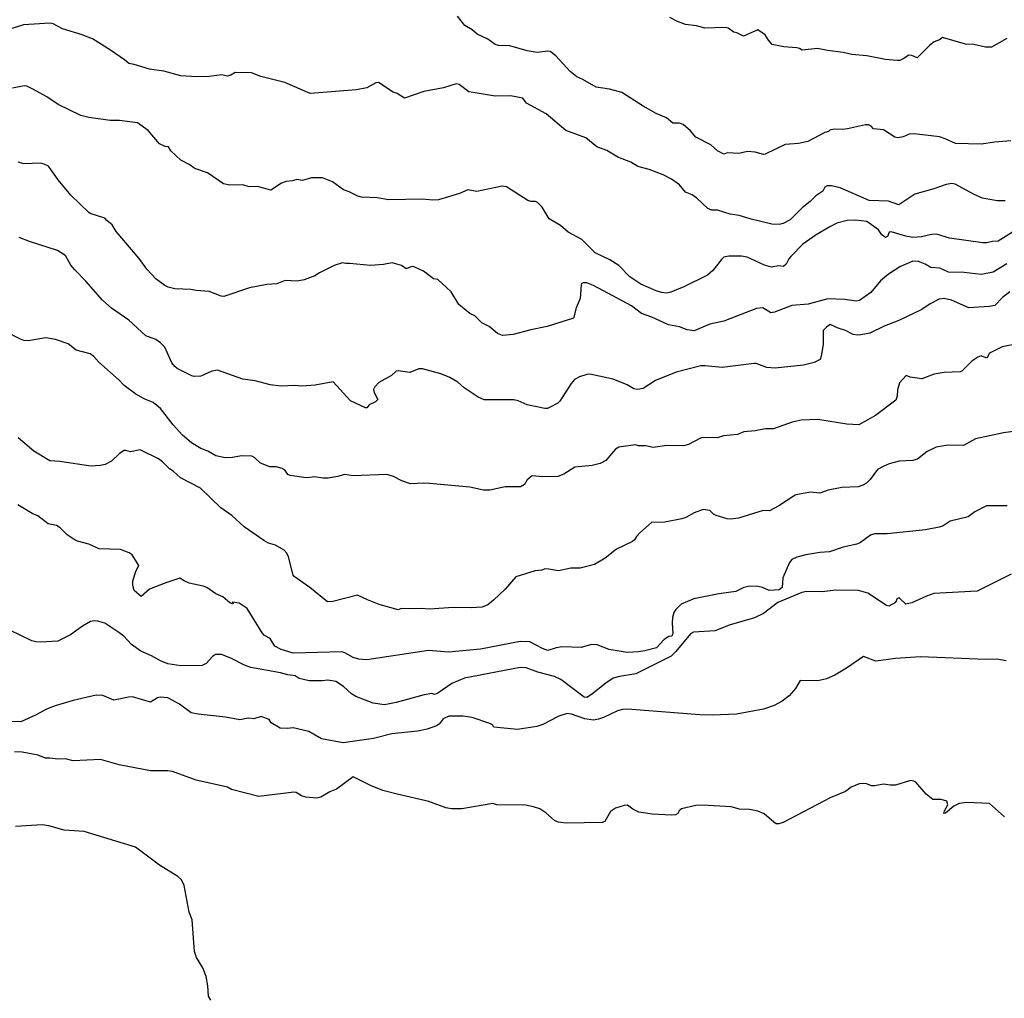
# Model space of a CAD drawing. Units: inches. Extents: x 399869 to 415814, y 5476886 to 5486844.
# Drawn here: x 406143 to 406321, y 5479205 to 5479381 of the extents above; entities that cross this region are included whole.
import ezdxf

# ---------------------------------------------------------------- set-up
doc = ezdxf.new("R2010")
doc.units = ezdxf.units.IN
doc.header["$MEASUREMENT"] = 0
doc.layers.add('LA_CONTOUR_10M', color=7, linetype='Continuous', true_color=0x9bbe27)

msp = doc.modelspace()

# ---------------------------------------------------------------- linework, layer by layer
at = {"layer": 'LA_CONTOUR_10M'}
for points, elevation in [([(406321.941, 5479359.065), (406319.077, 5479358.833), (406316.613, 5479358.443), (406311.991, 5479358.562), (406310.121, 5479359.439), (406309.068, 5479359.789), (406304.53, 5479360.32), (406303.605, 5479360.247), (406302.511, 5479359.789), (406301.565, 5479359.595), (406301.065, 5479359.721), (406298.968, 5479361.069), (406297.184, 5479361.228), (406296.769, 5479361.705), (406296.315, 5479361.929), (406295.729, 5479361.935), (406292.512, 5479361.215), (406291.663, 5479361.106), (406290.224, 5479361.187), (406289.522, 5479361.066), (406289.325, 5479361.008), (406289.113, 5479360.727), (406288.435, 5479360.567), (406285.366, 5479358.925), (406283.665, 5479358.598), (406281.298, 5479358.384), (406277.681, 5479356.656), (406277.402, 5479356.621), (406275.901, 5479357.033), (406274.482, 5479357.155), (406272.915, 5479356.786), (406270.919, 5479356.929), (406270.241, 5479356.681), (406269.089, 5479357.272), (406267.885, 5479358.325), (406265.185, 5479359.754), (406264.203, 5479360.85), (406262.921, 5479362.003), (406262.246, 5479362.242), (406261.053, 5479362.257), (406259.923, 5479363.203), (406258.068, 5479364.001), (406255.714, 5479365.311), (406251.856, 5479367.788), (406249.648, 5479368.377), (406247.21, 5479368.731), (406244.807, 5479370.12), (406243.734, 5479370.572), (406242.539, 5479371.562), (406239.962, 5479374.362), (406238.923, 5479375.135), (406238.511, 5479375.237), (406236.619, 5479374.981), (406234.834, 5479375.289), (406231.662, 5479376.21), (406229.639, 5479376.247), (406229.061, 5479376.424), (406227.704, 5479377.363), (406225.827, 5479378.271), (406224.903, 5479379.036), (406223.607, 5479379.837), (406222.24, 5479381.508)], 140), ([(406321.19, 5479377.481), (406318.47, 5479375.916), (406317.343, 5479375.914), (406315.271, 5479376.434), (406313.79, 5479376.501), (406309.614, 5479377.677), (406309.07, 5479377.278), (406308.134, 5479376.893), (406307.341, 5479376.273), (406305.072, 5479374.021), (406304.085, 5479374.445), (406303.577, 5479374.482), (406302.537, 5479373.817), (406301.939, 5479373.563), (406301.435, 5479373.525), (406299.339, 5479373.744), (406296, 5479374.386), (406293.301, 5479374.609), (406291.723, 5479375.008), (406288.906, 5479375.333), (406287.107, 5479375.675), (406284.336, 5479375.427), (406283.889, 5479375.709), (406283.406, 5479375.818), (406281.028, 5479376.021), (406278.969, 5479376.444), (406278.286, 5479377.208), (406277.69, 5479378.137), (406276.348, 5479379.082), (406273.757, 5479377.95), (406272.589, 5479378.505), (406272.018, 5479378.615), (406271.012, 5479379.389), (406270.58, 5479379.508), (406266.807, 5479379.377), (406265.289, 5479379.804), (406263.355, 5479380.016), (406261.89, 5479380.572), (406260.484, 5479381.285)], 150), ([(406320.908, 5479348.271), (406319.487, 5479348.259), (406316.851, 5479348.753), (406315.301, 5479349.415), (406311.913, 5479351.236), (406311.318, 5479351.396), (406310.295, 5479351.197), (406308.083, 5479350.406), (406304.619, 5479349.479), (406301.739, 5479347.528), (406299.901, 5479348.179), (406296.422, 5479348.303), (406291.213, 5479350.583), (406289.626, 5479350.951), (406288.841, 5479350.94), (406288.418, 5479350.687), (406288.039, 5479349.99), (406286.806, 5479349.131), (406285.79, 5479348.112), (406284.35, 5479347.012), (406282.173, 5479344.855), (406280.896, 5479344.167), (406280.211, 5479343.987), (406278.867, 5479344.044), (406275.141, 5479344.946), (406273.007, 5479345.613), (406271.391, 5479345.844), (406269.076, 5479346.562), (406268.091, 5479346.564), (406267.327, 5479346.865), (406265.376, 5479348.745), (406264.524, 5479349.342), (406263.314, 5479349.842), (406262.227, 5479351.129), (406260.783, 5479352.153), (406259.331, 5479352.918), (406256.791, 5479353.919), (406254.754, 5479354.431), (406253.483, 5479355.219), (406251.15, 5479356.127), (406249.161, 5479357.294), (406247.332, 5479357.98), (406245.388, 5479359.615), (406241.784, 5479360.955), (406238.253, 5479363.91), (406234.689, 5479365.838), (406234.025, 5479366.734), (406231.809, 5479367.165), (406229.073, 5479367.123), (406225.057, 5479367.743), (406224.311, 5479367.914), (406222.552, 5479369.235), (406222.018, 5479369.306), (406219.718, 5479368.598), (406216.218, 5479367.968), (406212.722, 5479366.73), (406211.39, 5479367.596), (406210.643, 5479367.847), (406208.026, 5479369.575), (406207.565, 5479369.52), (406205.903, 5479368.607), (406204.061, 5479368.269), (406195.745, 5479367.62), (406191.129, 5479369.561), (406186.827, 5479370.65), (406185.142, 5479371.345), (406182.207, 5479371.376), (406181.45, 5479370.867), (406180.776, 5479370.717), (406179.792, 5479370.977), (406177.553, 5479370.68), (406175.324, 5479370.608), (406172.446, 5479370.768), (406169.382, 5479371.64), (406166.789, 5479372.004), (406164.037, 5479372.847), (406163.054, 5479372.997), (406162.301, 5479373.65), (406159.731, 5479375.421), (406156.497, 5479377.414), (406154.641, 5479378.153), (406151.102, 5479379.266), (406149.457, 5479380.125), (406148.891, 5479380.277), (406144.082, 5479379.962), (406141.648, 5479379.214)], 130), ([(406323.695, 5479343.484), (406319.631, 5479340.962), (406318.614, 5479340.943), (406317.628, 5479340.675), (406316.919, 5479340.656), (406310.883, 5479341.54), (406308.532, 5479342.243), (406307.648, 5479342.199), (406305.832, 5479341.792), (406304.274, 5479341.667), (406303.035, 5479341.861), (406300.404, 5479342.673), (406300.013, 5479342.592), (406299.742, 5479341.834), (406299.355, 5479341.657), (406298.694, 5479342.129), (406298.098, 5479343.052), (406295.974, 5479344.528), (406293.958, 5479344.755), (406292.446, 5479344.722), (406290.62, 5479344.202), (406289.318, 5479343.565), (406286.877, 5479342.118), (406284.486, 5479340.416), (406282.332, 5479338.25), (406281.939, 5479337.778), (406281.44, 5479336.822), (406280.959, 5479336.416), (406280.073, 5479336.524), (406278.818, 5479336.306), (406277.586, 5479336.672), (406274.416, 5479338.12), (406273.394, 5479338.265), (406271.127, 5479338.295), (406270.251, 5479338.091), (406269.788, 5479337.677), (406268.279, 5479335.702), (406267.306, 5479334.869), (406263.016, 5479332.729), (406260.664, 5479331.777), (406259.891, 5479331.622), (406259.014, 5479331.74), (406258.05, 5479332.054), (406255.289, 5479333.251), (406253.313, 5479334.586), (406251.333, 5479336.573), (406249.714, 5479337.632), (406247.052, 5479338.885), (406244.672, 5479341.26), (406242.224, 5479342.613), (406240.796, 5479343.827), (406238.769, 5479345.038), (406237.49, 5479347.127), (406236.652, 5479347.968), (406236.292, 5479348.119), (406235.466, 5479348.129), (406234.955, 5479348.322), (406231.089, 5479350.787), (406230.307, 5479350.91), (406225.742, 5479349.918), (406224.148, 5479350.215), (406222.609, 5479349.551), (406220.054, 5479348.784), (406218.81, 5479348.447), (406217.8, 5479348.35), (406215.961, 5479348.565), (406209.887, 5479348.448), (406207.763, 5479348.8), (406204.961, 5479348.916), (406204.279, 5479349.121), (406202.747, 5479349.9), (406201.696, 5479350.214), (406199.716, 5479351.671), (406197.954, 5479352.396), (406195.956, 5479352.387), (406194.335, 5479351.941), (406193.34, 5479352.103), (406192.52, 5479351.86), (406191.395, 5479351.764), (406190.582, 5479351.437), (406188.643, 5479350.203), (406186.248, 5479350.814), (406184.732, 5479350.794), (406183.591, 5479351.164), (406181.245, 5479351.091), (406180.08, 5479351.326), (406177.201, 5479353.316), (406174.952, 5479354.064), (406173.952, 5479354.792), (406172.444, 5479355.582), (406170.616, 5479357.255), (406170.229, 5479358.007), (406169.585, 5479358.022), (406168.609, 5479358.551), (406166.53, 5479360.935), (406164.627, 5479362.322), (406161.405, 5479362.703), (406159.679, 5479362.73), (406155.841, 5479363.255), (406154.402, 5479363.637), (406150.316, 5479365.618), (406148.266, 5479366.992), (406145.876, 5479368.291), (406144.677, 5479368.899), (406144.193, 5479368.976), (406142.122, 5479368.526)], 120), ([(406321.235, 5479336.878), (406318.76, 5479335.384), (406316.564, 5479335.002), (406313.498, 5479335.325), (406310.727, 5479335.414), (406309.133, 5479336.112), (406307.512, 5479336.224), (406306.527, 5479336.818), (406305.322, 5479337.308), (406304.291, 5479337.376), (406301.935, 5479336.361), (406299.902, 5479335.062), (406298.437, 5479333.831), (406296.716, 5479331.762), (406294.68, 5479330.312), (406294.118, 5479330.167), (406292.01, 5479330.467), (406288.957, 5479330.611), (406285.418, 5479329.613), (406282.465, 5479329.366), (406279.359, 5479328.184), (406278.678, 5479328.075), (406277.284, 5479328.987), (406276.149, 5479328.873), (406270.222, 5479326.55), (406267.694, 5479326.014), (406264.874, 5479324.825), (406263.644, 5479325.024), (406262.244, 5479325.569), (406260.243, 5479325.89), (406257.28, 5479327.283), (406255.4, 5479327.944), (406253.589, 5479329.326), (406246.764, 5479333.002), (406245.571, 5479333.462), (406244.87, 5479333.476), (406244.604, 5479333.358), (406244.542, 5479333.131), (406244.334, 5479330.662), (406243.607, 5479328.957), (406243.171, 5479327.102), (406238.386, 5479325.633), (406235.444, 5479325.014), (406232.315, 5479324.175), (406230.36, 5479324.006), (406229.477, 5479324.328), (406227.944, 5479325.595), (406226.616, 5479326.274), (406225.37, 5479327.542), (406224.458, 5479327.954), (406222.495, 5479329.573), (406221.098, 5479331.878), (406218.735, 5479334.101), (406217.916, 5479334.18), (406216.123, 5479335.568), (406214.556, 5479336.29), (406214.181, 5479336.397), (406213.734, 5479336.327), (406213.031, 5479336.014), (406212.201, 5479336.622), (406210.503, 5479337.086), (406208.942, 5479336.756), (406206.592, 5479336.606), (406202.828, 5479336.987), (406202.117, 5479336.946), (406201.536, 5479337.105), (406200.059, 5479336.625), (406197.38, 5479335.307), (406196.586, 5479334.73), (406194.611, 5479334.016), (406193.368, 5479333.792), (406191.19, 5479333.88), (406189.7, 5479333.317), (406187.889, 5479333.152), (406184.802, 5479332.588), (406180.198, 5479330.998), (406179.713, 5479331.075), (406177.543, 5479331.902), (406175.203, 5479332.104), (406174.22, 5479332.305), (406171.371, 5479332.372), (406170.16, 5479332.703), (406169.52, 5479333.027), (406167.978, 5479334.145), (406166.277, 5479335.952), (406164.922, 5479337.855), (406160.79, 5479342.728), (406160.054, 5479343.924), (406159.069, 5479344.697), (406158.729, 5479345.121), (406156.07, 5479345.98), (406155.854, 5479346.156), (406152.584, 5479349.263), (406150.305, 5479352.027), (406148.606, 5479354.529), (406147.792, 5479354.877), (406147.107, 5479355.013), (406144.181, 5479354.897), (406143.106, 5479355.242)], 110), ([(406321.73, 5479331.867), (406320.445, 5479330.813), (406319.044, 5479329.405), (406318.05, 5479329.216), (406314.36, 5479328.997), (406311.248, 5479330.36), (406309.93, 5479330.643), (406309.04, 5479330.536), (406307.391, 5479329.702), (406305.907, 5479328.671), (406301.774, 5479326.669), (406299.11, 5479325.68), (406296.56, 5479324.395), (406294.928, 5479324.097), (406294.299, 5479324.033), (406293.513, 5479324.163), (406292.17, 5479324.876), (406290.838, 5479325.289), (406289.387, 5479325.977), (406288.702, 5479325.47), (406288.15, 5479324.866), (406288.143, 5479322.373), (406287.793, 5479320.266), (406287.577, 5479319.665), (406286.52, 5479319.121), (406284.612, 5479318.635), (406279.482, 5479318.125), (406278.005, 5479318.22), (406276.089, 5479318.933), (406275.725, 5479318.95), (406269.958, 5479318.226), (406266.887, 5479318.545), (406266.1, 5479318.506), (406261.649, 5479317.354), (406257.925, 5479315.899), (406255.719, 5479314.414), (406254.683, 5479314.278), (406254.045, 5479314.388), (406252.816, 5479315.129), (406250.286, 5479316.126), (406246.106, 5479317.002), (406245.58, 5479316.963), (406244.218, 5479316.541), (406243.364, 5479316.062), (406242.746, 5479315.334), (406240.673, 5479312.139), (406240.34, 5479311.81), (406238.982, 5479311.068), (406238.447, 5479310.84), (406238.002, 5479310.807), (406234.788, 5479311.52), (406233.185, 5479312.229), (406232.403, 5479312.406), (406227.08, 5479312.414), (406226.007, 5479312.856), (406223.475, 5479314.54), (406222.325, 5479315.564), (406220.86, 5479316.445), (406219.258, 5479317.099), (406215.937, 5479318.005), (406215.313, 5479317.964), (406213.68, 5479317.334), (406211.545, 5479317.642), (406211.226, 5479317.585), (406210.351, 5479316.803), (406208.108, 5479315.528), (406207.34, 5479314.723), (406207.117, 5479314.27), (406207.257, 5479313.715), (406207.92, 5479312.448), (406207.489, 5479312.056), (406206.341, 5479311.514), (406205.916, 5479310.927), (406205.696, 5479310.946), (406203, 5479312.196), (406199.849, 5479315.651), (406196.601, 5479315.027), (406194.214, 5479314.87), (406192.911, 5479314.957), (406190.473, 5479314.884), (406188.522, 5479315.088), (406185.822, 5479315.792), (406183.619, 5479316.133), (406179.026, 5479317.751), (406177.997, 5479317.551), (406176.041, 5479316.647), (406174.824, 5479316.58), (406174.385, 5479316.699), (406171.768, 5479318.042), (406171.349, 5479318.416), (406170.831, 5479319.082), (406169.525, 5479321.889), (406168.787, 5479322.651), (406167.898, 5479323.297), (406166.143, 5479323.938), (406163.065, 5479326.746), (406159.959, 5479328.923), (406158.292, 5479330.355), (406155.316, 5479333.803), (406153.334, 5479335.797), (406152.617, 5479336.688), (406151.704, 5479338.288), (406151.37, 5479338.606), (406150.217, 5479339.28), (406145.137, 5479340.94), (406143.279, 5479341.668)], 100), ([(406323.409, 5479322.547), (406320.344, 5479321.946), (406319.866, 5479321.737), (406318.098, 5479320.817), (406317.611, 5479319.931), (406316.575, 5479320.334), (406315.969, 5479320.106), (406314.882, 5479319.353), (406313.18, 5479317.63), (406312.816, 5479317.416), (406309.948, 5479317.351), (406308.121, 5479317.009), (406305.894, 5479316.168), (406303.78, 5479316.506), (406303.093, 5479316.774), (406301.871, 5479315.471), (406301.504, 5479314.22), (406301.487, 5479313.084), (406301.211, 5479312.331), (406297.554, 5479309.546), (406294.575, 5479307.876), (406292.362, 5479308.035), (406287.18, 5479308.863), (406284.189, 5479308.752), (406282.532, 5479308.394), (406279.175, 5479307.161), (406277.765, 5479307.194), (406275.853, 5479306.831), (406273.838, 5479306.642), (406272.706, 5479306.169), (406270.198, 5479305.905), (406269.043, 5479305.551), (406266.441, 5479305.621), (406266.018, 5479305.502), (406263.864, 5479304.329), (406262.942, 5479304.126), (406259.963, 5479304.175), (406257.501, 5479303.834), (406256.113, 5479304.137), (406254.868, 5479304.086), (406254.35, 5479304.261), (406251.326, 5479303.89), (406250.707, 5479303.512), (406248.995, 5479301.479), (406247.957, 5479300.923), (406246.522, 5479300.555), (406243.388, 5479300.264), (406241.418, 5479299.01), (406240.333, 5479298.564), (406237.643, 5479298.543), (406235.714, 5479298.722), (406234.83, 5479297.955), (406234.333, 5479297.15), (406233.58, 5479296.725), (406230.841, 5479296.747), (406228.065, 5479296.094), (406226.932, 5479296.132), (406224.479, 5479296.64), (406217.224, 5479297.341), (406216.205, 5479297.409), (406213.777, 5479297.273), (406212.247, 5479297.813), (406210.745, 5479298.587), (406209.549, 5479298.937), (406203.477, 5479298.708), (406201.927, 5479298.958), (406200.733, 5479298.599), (406198.991, 5479298.31), (406198.033, 5479298.275), (406196.435, 5479298.513), (406195.272, 5479298.342), (406194.607, 5479298.401), (406192.121, 5479298.744), (406191.694, 5479298.948), (406191.209, 5479299.678), (406190.674, 5479300.029), (406189.609, 5479300.308), (406188.471, 5479300.33), (406186.761, 5479300.958), (406185.742, 5479301.939), (406185.24, 5479302.243), (406183.336, 5479302.336), (406181.745, 5479302.02), (406180.417, 5479301.937), (406178.758, 5479302.325), (406177.296, 5479303.12), (406175.998, 5479303.603), (406174.36, 5479304.645), (406172.745, 5479306.034), (406171.044, 5479307.884), (406168.774, 5479310.842), (406167.424, 5479311.902), (406165.843, 5479312.574), (406164.32, 5479313.407), (406162.205, 5479314.956), (406161.289, 5479315.963), (406157.66, 5479319.157), (406156.782, 5479320.232), (406156.119, 5479320.699), (406153.553, 5479321.368), (406152.108, 5479322.482), (406149.823, 5479323.272), (406148.106, 5479323.579), (406144.9, 5479323.01), (406144.122, 5479323.105), (406143.566, 5479323.318), (406140.837, 5479324.704)], 90), ([(406322.804, 5479306.748), (406320.637, 5479306.443), (406315.583, 5479305.35), (406313.383, 5479304.149), (406310.624, 5479304.229), (406308.455, 5479303.899), (406306.832, 5479303.089), (406305.112, 5479301.681), (406304.302, 5479301.497), (406301.82, 5479301.368), (406300.03, 5479300.895), (406298.909, 5479300.41), (406297.933, 5479299.834), (406296.605, 5479298.055), (406295.912, 5479297.402), (406295.302, 5479297.014), (406294.434, 5479296.702), (406291.512, 5479296.609), (406289.008, 5479296.134), (406287.556, 5479295.596), (406285.848, 5479295.739), (406283.535, 5479295.359), (406283.094, 5479295.22), (406280.135, 5479293.291), (406278.465, 5479292.38), (406277.309, 5479292.471), (406272.863, 5479291.063), (406271.417, 5479290.892), (406270.856, 5479290.951), (406268.873, 5479291.562), (406268.371, 5479291.815), (406267.724, 5479292.439), (406266.494, 5479292.64), (406264.896, 5479292.026), (406263.412, 5479291.179), (406262.647, 5479290.963), (406259.585, 5479290.337), (406257.215, 5479290.273), (406255.133, 5479288.427), (406254.505, 5479287.777), (406254.141, 5479287.153), (406253.773, 5479286.881), (406250.919, 5479285.489), (406248.886, 5479283.893), (406246.918, 5479282.75), (406244.348, 5479282.062), (406242.685, 5479282.074), (406240.475, 5479281.569), (406238.742, 5479281.901), (406237.981, 5479281.918), (406237.474, 5479281.722), (406236.225, 5479281.562), (406232.747, 5479280.488), (406230.874, 5479278.312), (406228.756, 5479276.289), (406227.722, 5479275.464), (406226.71, 5479275.038), (406224.78, 5479274.927), (406221.465, 5479274.991), (406217.188, 5479274.661), (406215.742, 5479274.827), (406214.123, 5479274.719), (406212.137, 5479274.782), (406211.56, 5479274.577), (406208.144, 5479275.514), (406206.043, 5479276.35), (406204.246, 5479277.227), (406199.806, 5479276.077), (406198.855, 5479275.978), (406195.68, 5479278.586), (406192.865, 5479280.557), (406192.687, 5479280.811), (406191.796, 5479284.138), (406191.515, 5479284.759), (406191.041, 5479285.297), (406189.498, 5479286.235), (406188.237, 5479286.586), (406187.388, 5479287.029), (406183.816, 5479289.486), (406181.609, 5479291.544), (406179.61, 5479292.948), (406175.959, 5479296.506), (406172.338, 5479298.32), (406171.06, 5479299.551), (406170.373, 5479299.946), (406169.117, 5479301.254), (406168.385, 5479301.744), (406165.089, 5479303.405), (406163.356, 5479303.009), (406162.515, 5479303.267), (406162.187, 5479303.241), (406161.364, 5479302.712), (406159.935, 5479301.347), (406158.792, 5479300.75), (406157.893, 5479300.539), (406156.236, 5479300.46), (406150.653, 5479301.285), (406148.832, 5479301.384), (406145.955, 5479303.152), (406143.13, 5479305.539)], 80), ([(406321.284, 5479293.32), (406317.521, 5479293.297), (406315.451, 5479292.207), (406314.226, 5479291.3), (406310.988, 5479290.525), (406309.73, 5479289.704), (406309.042, 5479289.462), (406306.54, 5479288.996), (406299.635, 5479288.269), (406297.395, 5479288.267), (406296.678, 5479288.018), (406294.862, 5479286.709), (406294.189, 5479286.421), (406291.704, 5479285.876), (406289.258, 5479285.012), (406287.508, 5479284.891), (406284.996, 5479284.467), (406283.407, 5479284.031), (406282.499, 5479283.641), (406282.045, 5479283.073), (406280.87, 5479280.316), (406280.743, 5479278.602), (406280.221, 5479278.135), (406278.409, 5479278.042), (406277.226, 5479278.568), (406276.419, 5479278.744), (406274.915, 5479278.796), (406273.838, 5479278.584), (406272.379, 5479277.85), (406269.334, 5479277.473), (406264.813, 5479276.562), (406262.551, 5479275.591), (406261.587, 5479274.637), (406261.257, 5479274.086), (406260.985, 5479273.161), (406260.9, 5479272.162), (406261.02, 5479270.293), (406260.873, 5479269.838), (406260.352, 5479269.75), (406259.501, 5479269.238), (406258.101, 5479267.741), (406256.015, 5479267.162), (406254.893, 5479266.97), (406252.827, 5479266.855), (406249.583, 5479267.401), (406247.417, 5479268.229), (406246.376, 5479268.335), (406244.522, 5479267.789), (406241.094, 5479267.884), (406240.007, 5479267.737), (406238.548, 5479267.243), (406237.543, 5479267.577), (406235.274, 5479268.799), (406233.548, 5479268.856), (406226.384, 5479267.472), (406220.638, 5479266.921), (406217.037, 5479267.262), (406205.913, 5479265.551), (406204.494, 5479265.642), (406203.488, 5479265.98), (406201.949, 5479266.832), (406201.402, 5479267.009), (406192.635, 5479266.755), (406190.527, 5479267.395), (406189.386, 5479268.003), (406188.531, 5479269.385), (406187.504, 5479269.937), (406187.068, 5479270.403), (406184.367, 5479274.809), (406182.902, 5479275.79), (406181.742, 5479275.946), (406181.662, 5479275.9), (406181.888, 5479275.709), (406181.739, 5479275.668), (406181.232, 5479275.826), (406180.018, 5479276.913), (406178.7, 5479277.453), (406177.084, 5479278.556), (406176.469, 5479278.832), (406173.946, 5479279.385), (406173.036, 5479279.771), (406172.239, 5479280.282), (406169.697, 5479279.439), (406166.776, 5479278.261), (406165.279, 5479276.948), (406163.993, 5479278.072), (406163.79, 5479278.969), (406163.753, 5479279.8), (406164.393, 5479281.665), (406164.863, 5479282.559), (406163.636, 5479284.444), (406163.145, 5479284.856), (406161.551, 5479285.459), (406157.711, 5479285.526), (406155.844, 5479286.402), (406153.812, 5479286.939), (406153.203, 5479287.218), (406151.961, 5479288.084), (406150.709, 5479289.336), (406149.998, 5479289.76), (406148.537, 5479290.053), (406146.679, 5479291.486), (406145.643, 5479291.923), (406143.066, 5479293.455)], 70), ([(406321.968, 5479281.007), (406315.866, 5479277.951), (406308.044, 5479277.516), (406306.748, 5479277.052), (406304.109, 5479275.82), (406302.996, 5479275.566), (406301.81, 5479276.729), (406301.484, 5479276.579), (406301.149, 5479275.858), (406299.977, 5479275.23), (406299.56, 5479275.342), (406296.179, 5479277.574), (406294.481, 5479278.015), (406290.374, 5479278.08), (406287.964, 5479277.789), (406285.146, 5479277.85), (406284.301, 5479277.7), (406279.981, 5479275.864), (406277.362, 5479273.922), (406275.77, 5479273.103), (406271.183, 5479271.806), (406268.695, 5479270.779), (406264.791, 5479270.512), (406264.256, 5479270.243), (406261.615, 5479267.046), (406260.751, 5479266.226), (406254.354, 5479263.024), (406251.453, 5479262.572), (406250.319, 5479262.225), (406248.976, 5479261.364), (406246.399, 5479259.294), (406245.571, 5479258.769), (406245.072, 5479258.82), (406240.896, 5479262.031), (406239.742, 5479262.553), (406236.753, 5479263.328), (406234.601, 5479264.088), (406233.564, 5479264.154), (406223.535, 5479262.263), (406221.234, 5479261.281), (406218.701, 5479259.528), (406218.128, 5479259.311), (406217.614, 5479259.503), (406216.27, 5479259.273), (406211.185, 5479257.834), (406209.134, 5479257.468), (406207.073, 5479257.772), (406203.938, 5479258.946), (406203.145, 5479259.444), (406201.722, 5479260.753), (406200.317, 5479261.664), (406198.916, 5479261.885), (406197.856, 5479261.762), (406195.546, 5479261.76), (406193.758, 5479262.203), (406193.026, 5479262.663), (406191.68, 5479262.825), (406190.394, 5479263.195), (406185.007, 5479264.152), (406183.907, 5479264.566), (406181.459, 5479265.879), (406179.778, 5479266.483), (406178.668, 5479266.516), (406178.148, 5479266.174), (406176.971, 5479264.892), (406176.296, 5479264.516), (406172.425, 5479264.471), (406170.072, 5479264.831), (406168.735, 5479265.345), (406167.14, 5479266.279), (406165.204, 5479267.12), (406163.54, 5479268.286), (406162.183, 5479269.81), (406161.262, 5479270.487), (406158.741, 5479272.135), (406157.461, 5479272.532), (406156.793, 5479272.602), (406156.132, 5479272.448), (406154.682, 5479271.64), (406152.527, 5479270.065), (406150.29, 5479268.904), (406147.125, 5479268.74), (406146.33, 5479268.773), (406145.567, 5479268.976), (406141.648, 5479270.883)], 60), ([(406321.064, 5479265.368), (406319.431, 5479265.68), (406317.379, 5479265.636), (406305.673, 5479266.082), (406301.139, 5479265.808), (406297.633, 5479265.322), (406295.398, 5479266.126), (406292.323, 5479264.035), (406290.2, 5479262.811), (406288.758, 5479262.151), (406287.18, 5479261.745), (406284.009, 5479261.814), (406283.149, 5479260.404), (406281.976, 5479259.055), (406280.744, 5479258.126), (406279.324, 5479257.331), (406277.379, 5479256.655), (406272.528, 5479255.737), (406268.182, 5479255.591), (406265.917, 5479255.66), (406252.864, 5479256.665), (406251.962, 5479256.587), (406251.097, 5479256.34), (406248.551, 5479255.187), (406247.676, 5479254.858), (406246.767, 5479254.704), (406245.178, 5479254.91), (406242.803, 5479255.744), (406241.986, 5479255.881), (406240.535, 5479255.402), (406237.616, 5479253.894), (406236.578, 5479253.531), (406233.066, 5479252.979), (406228.779, 5479253.42), (406228.535, 5479253.812), (406228.1, 5479254.068), (406224.913, 5479255.149), (406223.203, 5479255.405), (406220.695, 5479255.398), (406219.654, 5479254.934), (406218.966, 5479253.982), (406218.465, 5479253.631), (406216.799, 5479253.047), (406215.053, 5479252.704), (406210.455, 5479252.212), (406207.112, 5479251.39), (406201.692, 5479250.616), (406197.766, 5479251.338), (406195.457, 5479252.624), (406192.68, 5479253.324), (406191.578, 5479253.192), (406190.315, 5479253.217), (406188.718, 5479254.221), (406188.327, 5479254.831), (406186.911, 5479255.322), (406185.553, 5479254.932), (406184.543, 5479255.041), (406183.073, 5479254.725), (406180.47, 5479255.203), (406175.565, 5479255.744), (406174.284, 5479255.992), (406172.183, 5479257.57), (406170.087, 5479258.697), (406168.676, 5479258.803), (406168.221, 5479258.717), (406166.939, 5479257.953), (406163.69, 5479258.856), (406162.977, 5479258.851), (406160.385, 5479258.3), (406158.39, 5479259.105), (406157.195, 5479259.209), (406153.054, 5479258.227), (406149.806, 5479257.255), (406148.23, 5479256.642), (406146.345, 5479255.619), (406143.578, 5479254.406), (406141.994, 5479254.454)], 50), ([(406320.812, 5479237.262), (406318.094, 5479239.678), (406313.966, 5479239.851), (406312.598, 5479239.673), (406311.658, 5479239.187), (406310.168, 5479237.931), (406309.87, 5479237.855), (406309.99, 5479238.346), (406310.607, 5479239.446), (406310.389, 5479240.077), (406309.413, 5479240.414), (406307.88, 5479240.386), (406306.695, 5479241.328), (406304.842, 5479243.501), (406304.448, 5479243.716), (406303.857, 5479243.812), (406301.164, 5479242.941), (406300.216, 5479242.941), (406299.006, 5479243.149), (406297.455, 5479242.843), (406296.817, 5479242.874), (406295.786, 5479243.24), (406294.622, 5479243.188), (406293.167, 5479242.623), (406292.178, 5479241.816), (406289.405, 5479240.675), (406280.936, 5479236.265), (406280.113, 5479236.024), (406279.653, 5479236.028), (406279.226, 5479236.286), (406277.471, 5479237.802), (406276.336, 5479238.303), (406274.832, 5479238.572), (406273.041, 5479238.617), (406271.583, 5479239.087), (406266.425, 5479239.349), (406265.193, 5479239.307), (406262.591, 5479238.709), (406262.216, 5479238.322), (406261.969, 5479237.839), (406261.516, 5479237.613), (406260.838, 5479237.555), (406257.339, 5479237.766), (406254.954, 5479238.127), (406253.867, 5479238.622), (406252.889, 5479239.353), (406252.254, 5479239.327), (406250.708, 5479238.817), (406249.797, 5479238.239), (406248.796, 5479236.438), (406248.331, 5479236.265), (406241.843, 5479236.103), (406240.406, 5479236.325), (406239.741, 5479236.625), (406238.15, 5479237.981), (406237.101, 5479238.679), (406235.964, 5479239.064), (406234.481, 5479239.348), (406229.329, 5479239.424), (406228.613, 5479239.651), (406223.047, 5479238.679), (406221.177, 5479238.681), (406220.186, 5479238.884), (406217.078, 5479240.052), (406211.389, 5479241.321), (406208.796, 5479242.03), (406206.614, 5479242.913), (406203.471, 5479244.441), (406200.466, 5479242.248), (406199.26, 5479241.78), (406197.669, 5479240.782), (406196.907, 5479240.597), (406194.953, 5479240.797), (406194.187, 5479241.061), (406193.187, 5479241.647), (406192.767, 5479241.69), (406186.472, 5479240.949), (406181.524, 5479242.214), (406180.826, 5479242.59), (406175.173, 5479243.86), (406170.949, 5479245.421), (406170.083, 5479245.534), (406166.982, 5479245.555), (406161.342, 5479246.628), (406157.955, 5479247.606), (406153.01, 5479247.356), (406151.629, 5479247.721), (406150.239, 5479247.652), (406148.836, 5479247.861), (406148.07, 5479247.838), (406146.729, 5479248.377), (406143.836, 5479248.901), (406142.432, 5479248.998)], 40), ([(406177.814, 5479204.257), (406177.379, 5479204.975), (406177.285, 5479206.82), (406176.962, 5479208.472), (406176.361, 5479210.031), (406175.269, 5479211.94), (406174.892, 5479212.984), (406174.463, 5479218.68), (406173.937, 5479220.111), (406173.014, 5479224.911), (406172.543, 5479225.917), (406171.874, 5479226.53), (406168.604, 5479228.578), (406164.276, 5479231.819), (406155.013, 5479234.602), (406151.431, 5479234.88), (406148.676, 5479235.644), (406147.422, 5479235.809), (406142.666, 5479235.546)], 30)]:
    msp.add_lwpolyline(points, dxfattribs=dict(at, elevation=elevation))

doc.saveas('drawing.dxf')
